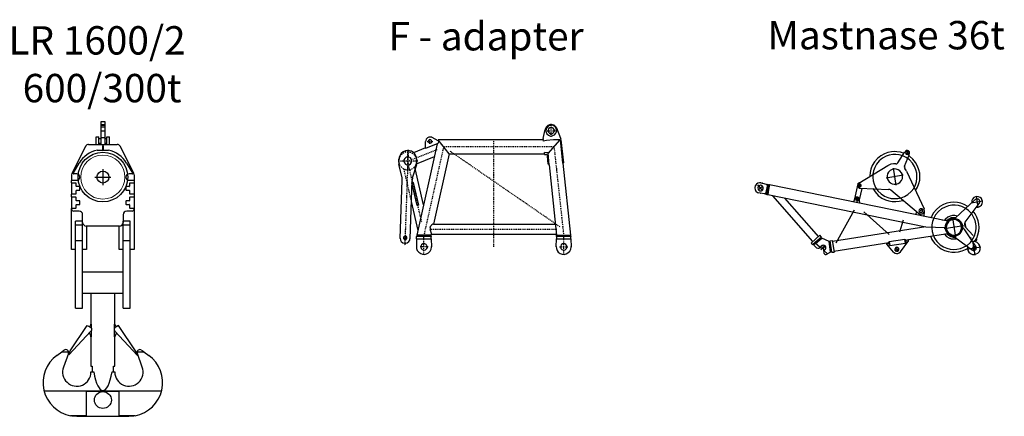
# Model space of a CAD drawing. Units: millimetres. Extents: x 0 to 1255113, y 0 to 538472.
# Drawn here: x 58912 to 72775, y 375010 to 380603 of the extents above; entities that cross this region are included whole.
import ezdxf

# ---------------------------------------------------------------- set-up
doc = ezdxf.new("R2010")
doc.units = ezdxf.units.MM
doc.linetypes.add('DASHDOT', pattern=[25.4, 12.7, -6.35, 0, -6.35])
doc.layers.add('P', color=250, linetype='Continuous')
doc.styles.get("Standard").update_dxf_attribs({"font": 'arial.ttf'})

msp = doc.modelspace()

# ---------------------------------------------------------------- linework, layer by layer
at = {"color": 0, "linetype": 'ByBlock', "lineweight": -2}
for p, q in [((60114, 379163), (60054, 379163)), ((60054, 379163), (60054, 378843)), ((60114, 378843), (60114, 379163)), ((60054, 379126), (60114, 379126)), ((60114, 379112), (60054, 379112)), ((60114, 379088), (60054, 379088)), ((60054, 379035), (60114, 379035)), ((59988, 378953), (60028, 378953)), ((59988, 378843), (59988, 378953)), ((60028, 378843), (60028, 378953)), ((60054, 378923), (60028, 378923)), ((60114, 378938), (60054, 378938)), ((60137, 378923), (60114, 378923)), ((60137, 378953), (60177, 378953)), ((60137, 378843), (60137, 378953)), ((60177, 378843), (60177, 378953)), ((59841, 378819), (59654, 378448)), ((59882, 378843), (60286, 378843)), ((60005, 378763), (60162, 378763)), ((60028, 378863), (60054, 378863)), ((60077, 378818), (60077, 378763)), ((60091, 378763), (60091, 378818)), ((60114, 378863), (60137, 378863)), ((60514, 378448), (60326, 378819)), ((59663, 378435), (59750, 378581)), ((60082, 378497), (60082, 378269)), ((60417, 378581), (60504, 378435)), ((59644, 378413), (59644, 378334)), ((59644, 378304), (59644, 378333)), ((59649, 378338), (59715, 378338)), ((59715, 378428), (59668, 378428)), ((59969, 378383), (60195, 378383)), ((60500, 378428), (60453, 378428)), ((60453, 378338), (60519, 378338)), ((60524, 378413), (60524, 377363)), ((59644, 378303), (59644, 378142)), ((59704, 378299), (59649, 378299)), ((59709, 378254), (59709, 378294)), ((59709, 378151), (59709, 378192)), ((59754, 378249), (59714, 378249)), ((59714, 378197), (59754, 378197)), ((59759, 378202), (59759, 378244)), ((60409, 378244), (60409, 378202)), ((60454, 378249), (60414, 378249)), ((60414, 378197), (60454, 378197)), ((60459, 378294), (60459, 378254)), ((60459, 378192), (60459, 378151)), ((60519, 378299), (60464, 378299)), ((59644, 378104), (59644, 378141)), ((59644, 378103), (59644, 377942)), ((59649, 378146), (59704, 378146)), ((59704, 378099), (59649, 378099)), ((59709, 378054), (59709, 378094)), ((59754, 378049), (59714, 378049)), ((59759, 378002), (59759, 378044)), ((60409, 378044), (60409, 378002)), ((60454, 378049), (60414, 378049)), ((60459, 378094), (60459, 378054)), ((60464, 378146), (60519, 378146)), ((60519, 378099), (60464, 378099)), ((59644, 377933), (59644, 377941)), ((59644, 377363), (59644, 377930)), ((59651, 377913), (59644, 377913)), ((59649, 377946), (59704, 377946)), ((59749, 377903), (59674, 377903)), ((59709, 377951), (59709, 377992)), ((59714, 377997), (59754, 377997)), ((60414, 377997), (60454, 377997)), ((60494, 377903), (60419, 377903)), ((60459, 377992), (60459, 377951)), ((60464, 377946), (60519, 377946)), ((60524, 377913), (60516, 377913)), ((60524, 377941), (60524, 377933)), ((59699, 376533), (59699, 377763)), ((59799, 377763), (59699, 377763)), ((59799, 377743), (59799, 377853)), ((60369, 377853), (60369, 377743)), ((60369, 376533), (60369, 377763)), ((60469, 377763), (60369, 377763)), ((60469, 376533), (60469, 377763)), ((59799, 377703), (59699, 377703)), ((59799, 376533), (59799, 377739)), ((60319, 377693), (59849, 377693)), ((59854, 377693), (59854, 377363)), ((60314, 377363), (60314, 377693)), ((60469, 377703), (60369, 377703)), ((59799, 377484), (59699, 377484)), ((60469, 377484), (60369, 377484)), ((59699, 377363), (59644, 377363)), ((59854, 377363), (59799, 377363)), ((60369, 377363), (60314, 377363)), ((60524, 377363), (60469, 377363)), ((60369, 377043), (59799, 377043)), ((60369, 376743), (59799, 376743)), ((59916, 376743), (59916, 376310)), ((60251, 376310), (60251, 376743)), ((59699, 376533), (59799, 376533)), ((60369, 376533), (60469, 376533)), ((59624, 375932), (59864, 376292)), ((59864, 376292), (59913, 376260)), ((59908, 376289), (59892, 376273)), ((59913, 376260), (59922, 376250)), ((59919, 376310), (59916, 376310)), ((59919, 376310), (59919, 376253)), ((59922, 376250), (59923, 376248)), ((59923, 376248), (59923, 376221)), ((60245, 376248), (60246, 376250)), ((60245, 376221), (60245, 376248)), ((60246, 376250), (60255, 376260)), ((60249, 376253), (60249, 376310)), ((60249, 376310), (60251, 376310)), ((60303, 376292), (60255, 376260)), ((60276, 376273), (60260, 376289)), ((60553, 375918), (60303, 376292)), ((59914, 376211), (59603, 375875)), ((59890, 376185), (59912, 376146)), ((59917, 376213), (59914, 376211)), ((59916, 376131), (59916, 375715)), ((59919, 376131), (59916, 376131)), ((59919, 376215), (59919, 376131)), ((60249, 376131), (60249, 376215)), ((60249, 376131), (60251, 376131)), ((60251, 376213), (60254, 376211)), ((60251, 375715), (60251, 376131)), ((60254, 376211), (60572, 375867)), ((60255, 376146), (60278, 376185)), ((59437, 375869), (59506, 375919)), ((59506, 375919), (59600, 375919)), ((59598, 375894), (59529, 375703)), ((59599, 375896), (59598, 375894)), ((59603, 375875), (59624, 375932)), ((60572, 375867), (60553, 375918)), ((60567, 375919), (60662, 375919)), ((60570, 375894), (60569, 375896)), ((60639, 375703), (60570, 375894)), ((60662, 375919), (60730, 375869)), ((59916, 375715), (59935, 375715)), ((59935, 375715), (59935, 375635)), ((60234, 375715), (60251, 375715)), ((60234, 375635), (60234, 375715)), ((59916, 375635), (59954, 375635)), ((60214, 375635), (60251, 375635)), ((60911, 375365), (59257, 375365)), ((60314, 375360), (59854, 375360)), ((59854, 375010), (59854, 375360)), ((60314, 375010), (60314, 375360)), ((59854, 375018), (59630, 375018)), ((59716, 375010), (60451, 375010)), ((60538, 375018), (60314, 375018))]:
    msp.add_line(p, q, dxfattribs=at)
for points in [[(71234, 378744), (71185, 378741), (71137, 378729), (71086, 378711), (71037, 378684), (70989, 378645), (70947, 378596), (70916, 378545), (70895, 378496), (70886, 378448), (70880, 378400), (70880, 378388)], [(71364, 378717), (71312, 378735), (71264, 378741), (71234, 378744)], [(71276, 378584), (71376, 378741)], [(71409, 378759), (71394, 378756), (71382, 378744), (71379, 378744)], [(71394, 378705), (71406, 378702), (71418, 378705), (71427, 378711), (71430, 378723), (71427, 378732), (71421, 378741), (71409, 378744), (71400, 378744), (71391, 378735), (71385, 378726), (71388, 378714), (71394, 378705), (71406, 378702)], [(71403, 378750), (71412, 378696)], [(71439, 378711), (71442, 378726), (71439, 378741), (71427, 378753), (71412, 378759), (71409, 378759)], [(71542, 378439), (71530, 378487), (71512, 378533), (71482, 378581), (71439, 378626), (71391, 378660), (71346, 378681), (71297, 378696), (71249, 378702), (71204, 378702), (71155, 378693), (71110, 378678), (71062, 378651), (71013, 378614), (70974, 378566), (70950, 378518), (70932, 378472), (70922, 378424), (70922, 378378), (70929, 378330), (70941, 378282), (70962, 378236), (70995, 378188), (71040, 378146), (71086, 378115), (71134, 378094), (71182, 378082), (71228, 378079), (71276, 378079), (71322, 378091), (71370, 378109), (71418, 378137), (71464, 378179), (71500, 378224), (71524, 378273), (71539, 378318), (71545, 378366), (71545, 378415), (71542, 378439)], [(71370, 378536), (71439, 378708)], [(71382, 378717), (71433, 378726)], [(71527, 378194), (71554, 378242), (71572, 378291), (71585, 378342), (71588, 378391), (71585, 378439), (71572, 378487), (71554, 378536), (71527, 378587), (71488, 378635), (71439, 378678), (71430, 378684)], [(71134, 378542), (70726, 378291)], [(71170, 378300), (71198, 378288), (71225, 378282), (71252, 378282), (71279, 378291), (71306, 378309), (71328, 378336), (71340, 378363), (71343, 378391), (71340, 378418), (71328, 378445), (71306, 378469), (71279, 378487), (71252, 378496), (71225, 378499), (71198, 378490), (71170, 378478), (71146, 378454), (71131, 378427), (71125, 378400), (71128, 378372), (71137, 378345), (71155, 378318), (71173, 378300)], [(71249, 378572), (71213, 378572), (71176, 378563), (71140, 378545), (71134, 378542)], [(71252, 378270), (71216, 378508)], [(71249, 378569), (71264, 378572), (71276, 378584)], [(71373, 378536), (71367, 378524), (71373, 378508), (71376, 378505)], [(71400, 378469), (71376, 378505), (71373, 378505)], [(71397, 378466), (71645, 377934)], [(71352, 378409), (71113, 378369)], [(69350, 378300), (69326, 378300), (69305, 378297), (69284, 378282), (69269, 378261), (69263, 378236), (69263, 378227)], [(69263, 378227), (69269, 378206), (69278, 378185), (69299, 378167), (69320, 378161)], [(69377, 378188), (69305, 378273)], [(69341, 378191), (69356, 378191), (69371, 378203), (69381, 378218), (69381, 378236), (69371, 378251), (69359, 378264), (69341, 378267), (69326, 378261), (69311, 378248), (69305, 378233), (69308, 378215), (69317, 378200), (69335, 378191), (69341, 378191)], [(69377, 378258), (69308, 378197)], [(69347, 378300), (69368, 378297)], [(69371, 378297), (69368, 378297)], [(69371, 378297), (69423, 378282)], [(69441, 378279), (69414, 378143)], [(69429, 378279), (69423, 378282)], [(69429, 378282), (69429, 378282)], [(69429, 378279), (69435, 378273)], [(69432, 378137), (69459, 378276)], [(69435, 378276), (69435, 378276)], [(69435, 378273), (69441, 378273)], [(69435, 378273), (69435, 378273), (69435, 378273)], [(69444, 378282), (69441, 378279)], [(69441, 378273), (69441, 378273)], [(69441, 378273), (69441, 378273)], [(69444, 378279), (69459, 378276)], [(69444, 378279), (69444, 378279), (69444, 378279)], [(71981, 377762), (69471, 378273), (69456, 378206), (69444, 378137)], [(69471, 378273), (69459, 378276)], [(70714, 378288), (70668, 378076)], [(70726, 378294), (70714, 378282), (70711, 378267), (70711, 378251), (70720, 378236), (70732, 378227), (70741, 378227)], [(70738, 378303), (70714, 378288)], [(70765, 378264), (70723, 378261)], [(70732, 378251), (70738, 378245), (70747, 378245), (70756, 378251), (70759, 378261), (70759, 378270), (70756, 378279), (70747, 378282), (70738, 378279), (70729, 378273), (70726, 378264), (70729, 378255), (70732, 378251)], [(70738, 378303), (70741, 378300)], [(70738, 378061), (70774, 378224)], [(70747, 378242), (70741, 378282)], [(70741, 378227), (71143, 378209)], [(70922, 378221), (70956, 378173), (71001, 378124), (71049, 378088), (71101, 378064), (71149, 378046), (71198, 378037), (71246, 378037), (71294, 378043), (71346, 378055), (71349, 378055)], [(71182, 378197), (71161, 378206), (71143, 378209)], [(71566, 377871), (71179, 378197)], [(69338, 378155), (69317, 378161)], [(69338, 378155), (69344, 378155)], [(69396, 378149), (69344, 378155)], [(69402, 378146), (69396, 378149)], [(69408, 378152), (69402, 378146)], [(69402, 378149), (69405, 378149)], [(69411, 378152), (69408, 378152)], [(69414, 378149), (69411, 378152)], [(69411, 378152), (69411, 378152), (69411, 378152)], [(69417, 378152), (69414, 378152)], [(69414, 378146), (69417, 378143)], [(69417, 378149), (69417, 378149)], [(69417, 378143), (69432, 378137)], [(69417, 378143), (69417, 378143)], [(69432, 378137), (69444, 378137)], [(69444, 378137), (71669, 377683)], [(70079, 377474), (69514, 378121)], [(69680, 378088), (70158, 377541)], [(70672, 378079), (70650, 378034)], [(70738, 378067), (70735, 378082), (70723, 378094), (70711, 378100), (70696, 378100), (70681, 378091), (70672, 378079)], [(70729, 378070), (70678, 378061)], [(70726, 378067), (70723, 378079), (70714, 378085), (70702, 378088), (70693, 378082), (70684, 378073), (70684, 378064), (70687, 378052), (70696, 378046), (70705, 378043), (70717, 378046), (70723, 378055), (70726, 378067), (70723, 378079)], [(70702, 378091), (70708, 378037)], [(70741, 378016), (70738, 378064)], [(72090, 377807), (72362, 378064)], [(72307, 378019), (72473, 378046)], [(72467, 378034), (72464, 378055), (72452, 378079), (72434, 378097), (72410, 378106), (72389, 378109), (72368, 378106), (72346, 378094), (72328, 378073), (72316, 378052), (72316, 378031), (72316, 378019)], [(72425, 378010), (72431, 378028), (72431, 378043), (72422, 378061), (72407, 378073), (72389, 378073), (72374, 378070), (72365, 378064)], [(72377, 378115), (72404, 377952)], [(70662, 377919), (70405, 377453)], [(71566, 377874), (71585, 377861), (71603, 377861), (71621, 377864), (71639, 377880), (71648, 377898), (71651, 377907)], [(71576, 377922), (71572, 377910), (71576, 377898), (71588, 377886), (71600, 377883), (71612, 377886), (71624, 377898), (71627, 377910), (71627, 377922), (71618, 377934), (71603, 377937), (71591, 377937), (71579, 377928), (71576, 377922)], [(71624, 377928), (71572, 377892)], [(71648, 377904), (71642, 377831)], [(71651, 377907), (71648, 377925), (71645, 377934)], [(72262, 377970), (72210, 377998), (72162, 378016), (72114, 378025), (72065, 378028), (72017, 378025), (71966, 378016), (71917, 377998), (71869, 377967), (71820, 377928), (71778, 377880), (71748, 377828), (71742, 377813)], [(72374, 377725), (72365, 377771), (72343, 377819), (72316, 377864), (72271, 377910), (72226, 377946), (72177, 377967), (72129, 377982), (72083, 377988), (72035, 377988), (71990, 377979), (71941, 377961), (71893, 377937), (71848, 377898), (71808, 377852), (71781, 377804), (71766, 377756), (71757, 377710), (71754, 377662), (71760, 377617), (71772, 377568), (71793, 377520), (71826, 377474), (71872, 377429), (71920, 377399), (71966, 377381), (72014, 377366), (72062, 377363), (72108, 377366), (72156, 377375), (72201, 377393), (72250, 377420), (72298, 377462), (72331, 377511), (72356, 377556), (72371, 377604), (72380, 377653), (72380, 377698), (72374, 377725)], [(72226, 377747), (72422, 378010)], [(72356, 377474), (72386, 377523), (72404, 377571), (72416, 377620), (72419, 377671), (72416, 377719), (72407, 377768), (72389, 377816), (72365, 377864), (72337, 377901)], [(72386, 377958), (72407, 377961), (72428, 377970), (72452, 377988), (72461, 378010), (72467, 378031), (72467, 378034)], [(71155, 377574), (70795, 377892)], [(71349, 377777), (71300, 377607)], [(71530, 377855), (71542, 377892)], [(71899, 377780), (71984, 377774)], [(71935, 377774), (71932, 377774)], [(72117, 377834), (72080, 377840), (72047, 377840), (72011, 377831), (71978, 377816), (71944, 377786), (71938, 377780)], [(71999, 377780), (71972, 377753), (71953, 377725), (71944, 377695), (71944, 377665), (71944, 377656)], [(72174, 377692), (72165, 377719), (72147, 377747), (72123, 377768), (72096, 377780), (72068, 377783), (72041, 377780), (72014, 377771), (71987, 377750), (71969, 377722), (71959, 377695), (71956, 377668), (71959, 377659)], [(72090, 377810), (72059, 377810), (72029, 377807), (71999, 377792), (71975, 377777)], [(71987, 377777), (71999, 377780)], [(72071, 377798), (72041, 377798), (72011, 377786), (71999, 377780)], [(71999, 377780), (71999, 377780)], [(72044, 377807), (72086, 377538)], [(72044, 377807), (72086, 377538)], [(72071, 377798), (72090, 377810)], [(72189, 377695), (72180, 377725), (72162, 377753), (72135, 377780), (72105, 377792), (72074, 377798), (72071, 377798)], [(72071, 377798), (72071, 377798)], [(72090, 377807), (72090, 377807)], [(71669, 377683), (70354, 377477)], [(71669, 377683), (71944, 377674)], [(72201, 377695), (71929, 377653)], [(71944, 377656), (71953, 377626), (71972, 377598), (71999, 377571), (72029, 377556), (72056, 377553), (72086, 377553), (72117, 377562), (72144, 377580), (72153, 377586)], [(71959, 377659), (71966, 377632), (71984, 377604), (72011, 377583), (72038, 377571), (72065, 377565), (72093, 377571), (72120, 377580), (72147, 377601), (72165, 377629), (72174, 377656), (72174, 377683), (72174, 377692)], [(72153, 377586), (72174, 377617), (72186, 377644), (72189, 377674), (72189, 377695)], [(72192, 377656), (72189, 377653)], [(72207, 377656), (72201, 377659), (72192, 377659)], [(72207, 377653), (72374, 377402)], [(72226, 377747), (72216, 377728), (72213, 377710), (72220, 377692), (72229, 377683)], [(72232, 377680), (72229, 377713), (72220, 377737)], [(72226, 377680), (72337, 377559)], [(70058, 377453), (70179, 377562)], [(70200, 377538), (70079, 377432)], [(70118, 377447), (70206, 377523)], [(70200, 377538), (70179, 377562)], [(70185, 377526), (70206, 377523)], [(70309, 377474), (70206, 377523)], [(70321, 377484), (70351, 377487)], [(70348, 377323), (70321, 377484)], [(70351, 377487), (70378, 377326)], [(71376, 377505), (71155, 377471)], [(71427, 377487), (71309, 377329)], [(71385, 377450), (71376, 377505)], [(71376, 377505), (71382, 377505), (71391, 377456)], [(71382, 377499), (71379, 377496)], [(71382, 377496), (71424, 377502)], [(71427, 377493), (71385, 377490)], [(71424, 377502), (71978, 377589)], [(71427, 377487), (71424, 377502)], [(71736, 377553), (71757, 377502), (71790, 377453), (71839, 377408), (71887, 377372), (71935, 377347), (71984, 377332), (72035, 377323), (72083, 377323), (72132, 377329), (72180, 377341), (72229, 377363), (72256, 377378)], [(71929, 377583), (71959, 377547), (71993, 377526), (72029, 377514), (72062, 377511), (72099, 377511), (72108, 377517)], [(71963, 377589), (71993, 377562), (72023, 377547), (72053, 377538), (72077, 377538)], [(72080, 377553), (72077, 377547)], [(72080, 377547), (72077, 377541), (72080, 377535)], [(72077, 377538), (72080, 377535)], [(72080, 377535), (72325, 377354)], [(72153, 377586), (72153, 377586)], [(72310, 377517), (72292, 377529)], [(72328, 377484), (72362, 377284)], [(72365, 377487), (72374, 377484), (72383, 377490), (72389, 377499), (72386, 377508), (72380, 377511)], [(70058, 377453), (70079, 377432)], [(70076, 377481), (70076, 377481)], [(70094, 377444), (70091, 377423)], [(70133, 377387), (70091, 377423)], [(70118, 377447), (70094, 377429)], [(70179, 377393), (70118, 377447)], [(70133, 377387), (70148, 377381), (70164, 377381), (70176, 377390)], [(70197, 377408), (70176, 377387)], [(70266, 377393), (70185, 377381)], [(70191, 377357), (70257, 377417)], [(70251, 377363), (70260, 377378), (70260, 377393), (70254, 377408), (70242, 377420), (70227, 377423), (70212, 377420), (70197, 377411)], [(70218, 377426), (70230, 377344)], [(70236, 377338), (70251, 377363)], [(70309, 377474), (70324, 377462)], [(70330, 377326), (70309, 377474)], [(70342, 377344), (70330, 377326)], [(70375, 377338), (71149, 377459)], [(71122, 377438), (71119, 377453)], [(71122, 377447), (71152, 377453)], [(71216, 377326), (71122, 377438)], [(71149, 377468), (71155, 377471)], [(71158, 377420), (71149, 377468)], [(71149, 377462), (71155, 377462)], [(71155, 377471), (71161, 377417)], [(71161, 377420), (71158, 377420)], [(71161, 377417), (71385, 377450)], [(71231, 377357), (71294, 377369)], [(71240, 377344), (71255, 377338), (71270, 377338), (71285, 377347), (71291, 377363), (71291, 377375), (71276, 377390), (71264, 377393), (71249, 377390), (71237, 377375), (71234, 377363), (71240, 377347), (71243, 377344)], [(71258, 377396), (71267, 377329)], [(71385, 377456), (71391, 377456)], [(72247, 377366), (72446, 377399)], [(72256, 377375), (72262, 377350), (72274, 377326), (72301, 377305), (72325, 377293), (72353, 377293), (72377, 377299), (72401, 377311), (72425, 377335), (72434, 377363), (72437, 377387), (72431, 377411), (72431, 377414)], [(72256, 377402), (72256, 377378), (72256, 377375)], [(72325, 377357), (72337, 377347), (72353, 377347), (72368, 377357), (72380, 377369), (72380, 377384), (72380, 377399), (72374, 377402)], [(72325, 377381), (72365, 377384)], [(72431, 377414), (72416, 377438), (72392, 377462), (72368, 377471), (72343, 377474), (72328, 377471)], [(72334, 377372), (72340, 377366), (72350, 377366), (72359, 377372), (72362, 377381), (72362, 377390), (72356, 377399), (72346, 377402), (72337, 377399), (72331, 377393), (72328, 377384), (72331, 377375), (72334, 377372)], [(72343, 377402), (72350, 377363)], [(70239, 377341), (70230, 377326), (70233, 377311), (70242, 377299), (70257, 377293), (70260, 377293)], [(70239, 377341), (70285, 377299)], [(70260, 377293), (70266, 377293)], [(70266, 377293), (70285, 377299)], [(70330, 377326), (70285, 377299)], [(70348, 377323), (70378, 377326)], [(71216, 377326), (71237, 377311), (71255, 377305), (71276, 377305), (71294, 377314), (71312, 377329)]]:
    msp.add_lwpolyline(points, dxfattribs=at)
at = {"color": 0, "linetype": 'ByBlock', "lineweight": -2, "flags": 128}
for points in [[(59538, 375942), (59535, 375940), (59532, 375938), (59529, 375936), (59526, 375933), (59522, 375930), (59518, 375928), (59514, 375925), (59510, 375922), (59506, 375919)], [(60630, 375942), (60633, 375940), (60636, 375938), (60639, 375936), (60642, 375933), (60646, 375930), (60650, 375928), (60654, 375925), (60658, 375922), (60662, 375919)]]:
    msp.add_lwpolyline(points, dxfattribs=at)
at = {"color": 0, "linetype": 'ByBlock', "lineweight": -2}
for centre, radius in [((60084, 378383), 350), ((60084, 378383), 84.1), ((60084, 375240), 119)]:
    msp.add_circle(centre, radius, dxfattribs=at)
at = {"color": 0, "linetype": 'ByBlock', "lineweight": 9}
msp.add_circle((60082, 378383), 310, dxfattribs=at)
at = {"color": 0, "linetype": 'ByBlock', "lineweight": -2}
for centre, radius, start, end in [((60084, 378383), 388, 101.6551, 149.2252), ((59884, 378793), 50, 92.6698, 148.0909), ((60084, 378818), 7, 0, 180), ((60084, 378383), 388, 30.7748, 78.3449), ((60284, 378793), 50, 31.9091, 87.3302), ((59711, 378413), 67, 148.0909, 180), ((59649, 378333), 5, 90, 180), ((59668, 378433), 5, 149.2252, 270), ((59715, 378383), 45, 270, 90), ((60453, 378383), 45, 90, 270), ((60500, 378433), 5, 270, 30.7748), ((60457, 378413), 67, 0, 31.9091), ((60519, 378333), 5, 0, 90), ((59649, 378304), 5, 180, 270), ((59704, 378294), 5, 0, 90), ((59714, 378254), 5, 180, 270), ((59714, 378192), 5, 90, 180), ((59754, 378244), 5, 0, 90), ((59754, 378202), 5, 270, 0), ((60414, 378244), 5, 90, 180), ((60414, 378202), 5, 180, 270), ((60454, 378254), 5, 270, 0), ((60454, 378192), 5, 0, 90), ((60464, 378294), 5, 90, 180), ((60519, 378304), 5, 270, 0), ((59649, 378141), 5, 90, 180), ((59649, 378104), 5, 180, 270), ((59704, 378151), 5, 270, 0), ((59704, 378094), 5, 0, 90), ((59714, 378054), 5, 180, 270), ((59754, 378044), 5, 0, 90), ((60414, 378044), 5, 90, 180), ((60454, 378054), 5, 270, 0), ((60464, 378151), 5, 180, 270), ((60464, 378094), 5, 90, 180), ((60519, 378141), 5, 0, 90), ((60519, 378104), 5, 270, 0), ((59649, 377941), 5, 90, 180), ((59674, 377933), 30, 180, 270), ((59704, 377951), 5, 270, 0), ((59714, 377992), 5, 90, 180), ((59749, 377853), 50, 0, 90), ((59754, 378002), 5, 270, 0), ((60419, 377853), 50, 90, 180), ((60414, 378002), 5, 180, 270), ((60454, 377992), 5, 0, 90), ((60464, 377951), 5, 180, 270), ((60494, 377933), 30, 270, 0), ((60519, 377941), 5, 0, 90), ((59849, 377743), 50, 180, 270), ((60319, 377743), 50, 270, 0), ((59886, 376310), 30, 315, 0), ((60281, 376310), 30, 180, 225), ((59886, 376131), 30, 360, 30), ((59896, 376235), 30, 314.3301, 332.6977), ((60272, 376235), 30, 207.3023, 225.6699), ((60281, 376131), 30, 150, 180), ((59716, 375485), 475, 125.9719, 259.4777), ((59561, 375910), 40, 339.9185, 125.9713), ((60451, 375485), 475, 280.5218, 54.0285), ((60606, 375910), 40, 54.0281, 200.0814), ((59716, 375635), 200, 159.9185, 0), ((60451, 375635), 200, 180, 20.0815)]:
    msp.add_arc(centre, radius, start, end, dxfattribs=at)
msp.add_ellipse((60084, 376085), major_axis=(0, 713), ratio=0.234926, start_param=2.253646, end_param=4.02954, dxfattribs=at)
for points, knots in [([(59716, 375010), (59716, 375010), (59709, 375010), (59695, 375010), (59673, 375012), (59651, 375014), (59637, 375016), (59630, 375018)], [0, 0, 0, 0, 0.001157, 0.2503, 0.49946, 0.749732, 1, 1, 1, 1]), ([(60538, 375018), (60531, 375016), (60517, 375014), (60495, 375012), (60473, 375010), (60459, 375010), (60451, 375010), (60451, 375010)], [0, 0, 0, 0, 0.249148, 0.498304, 0.748577, 0.998854, 1, 1, 1, 1])]:
    msp.add_open_spline(points, degree=3, knots=knots, dxfattribs=at)
at = {"layer": 'P', "color": 0, "linetype": 'Continuous'}
for points in [[(66281, 378929), (66311, 379056)], [(66396, 379125), (66372, 379119), (66348, 379110), (66327, 379089), (66314, 379065), (66311, 379059)], [(66396, 379116), (66375, 379110), (66351, 379101), (66333, 379080), (66324, 379059), (66321, 379037), (66324, 379016), (66336, 378992), (66357, 378974), (66378, 378965), (66399, 378962), (66420, 378968), (66441, 378980), (66460, 379001), (66469, 379022), (66472, 379044), (66466, 379065), (66454, 379089), (66432, 379107), (66411, 379113), (66396, 379116)], [(66438, 379025), (66441, 379044), (66435, 379059), (66423, 379074), (66405, 379083), (66390, 379083), (66375, 379080), (66357, 379065), (66351, 379047), (66351, 379031), (66357, 379016), (66372, 379001), (66387, 378992), (66405, 378992), (66420, 379001), (66435, 379016), (66438, 379025)], [(66475, 379071), (66463, 379092), (66438, 379113), (66414, 379122), (66396, 379125)], [(66529, 378926), (66475, 379071)], [(64627, 378787), (64627, 378886)], [(64715, 378944), (64694, 378947), (64673, 378947), (64655, 378938), (64636, 378917), (64630, 378898), (64630, 378889)], [(64715, 378889), (64712, 378901), (64700, 378910), (64688, 378914), (64676, 378907), (64667, 378898), (64664, 378889)], [(64664, 378889), (64670, 378874), (64679, 378865), (64691, 378862), (64706, 378868), (64715, 378880), (64715, 378889)], [(64715, 378944), (64800, 378901)], [(64800, 378901), (64803, 378907)], [(64800, 378901), (64815, 378886)], [(64815, 378886), (64800, 378856)], [(64960, 378711), (64803, 378907)], [(66281, 378907), (64803, 378907)], [(66278, 378914), (66284, 378889)], [(66284, 378929), (66281, 378914)], [(66523, 378910), (66426, 378907), (66330, 378898), (66284, 378889)], [(66351, 378717), (66523, 378907)], [(66523, 378907), (66556, 378578), (66559, 378578)], [(66535, 378914), (66532, 378926)], [(66532, 378910), (66568, 378584)], [(64458, 378729), (64428, 378747), (64401, 378753), (64370, 378756), (64343, 378753), (64313, 378738), (64283, 378714), (64265, 378684), (64256, 378657), (64252, 378635)], [(64627, 378796), (64455, 378726)], [(64503, 378626), (64500, 378657), (64491, 378684), (64473, 378714), (64458, 378729)], [(64791, 378850), (64503, 377562)], [(64800, 378856), (64627, 378787)], [(66351, 378723), (66299, 378729)], [(66302, 378702), (66299, 378729)], [(64249, 378593), (64252, 378635)], [(64252, 378593), (64252, 378566), (64252, 378563)], [(64376, 378554), (64398, 378557), (64416, 378572), (64428, 378593), (64434, 378611), (64428, 378632), (64413, 378654), (64392, 378663), (64373, 378666), (64352, 378663), (64334, 378644), (64322, 378626), (64322, 378605), (64328, 378584), (64343, 378566), (64364, 378557), (64376, 378554)], [(64500, 378572), (64751, 378672)], [(64503, 378626), (64500, 378584)], [(64960, 378711), (64739, 377719)], [(64960, 378711), (66302, 378711)], [(66302, 378705), (66305, 378699), (66308, 378699)], [(66321, 378699), (66308, 378699)], [(66342, 378684), (66339, 378693), (66330, 378702), (66321, 378702)], [(66354, 378563), (66342, 378681)], [(66366, 378557), (66369, 378557), (66351, 378723)], [(64295, 378375), (64252, 378560)], [(64497, 378554), (64440, 378369)], [(64600, 377994), (64482, 378505)], [(64497, 378554), (64500, 378584), (64500, 378587)], [(66357, 378563), (66360, 378557), (66360, 378557)], [(66360, 378557), (66369, 378557)], [(66366, 378557), (66472, 377562)], [(66556, 378578), (66565, 378581)], [(66556, 378578), (66556, 378578)], [(66559, 378578), (66668, 377562)], [(66565, 378581), (66571, 378584), (66571, 378584)], [(64271, 377517), (64298, 378342)], [(64298, 378345), (64298, 378372), (64298, 378375)], [(64434, 378336), (64407, 377514)], [(64443, 378369), (64437, 378339), (64437, 378336)], [(64455, 378309), (64434, 378303)], [(64509, 377982), (64434, 378303)], [(64531, 377988), (64455, 378309)], [(64425, 378040), (64519, 377632)], [(64531, 377991), (64509, 377985)], [(64691, 377668), (64691, 377674), (64694, 377680), (64694, 377683), (64697, 377686), (64697, 377689), (64700, 377692), (64700, 377692), (64700, 377692)], [(64691, 377668), (64691, 377668), (64691, 377668), (64691, 377665), (64691, 377659)], [(64691, 377659), (64691, 377650), (64691, 377644), (64691, 377641), (64691, 377638)], [(64694, 377632), (64691, 377635), (64691, 377638)], [(64694, 377632), (64694, 377632), (64694, 377632), (64697, 377626), (64697, 377619), (64700, 377613), (64700, 377610), (64700, 377604), (64703, 377601), (64706, 377595), (64706, 377592), (64706, 377592), (64706, 377589), (64706, 377586), (64706, 377586), (64709, 377583), (64709, 377583), (64709, 377583), (64709, 377583)], [(64733, 377719), (64733, 377719), (64733, 377719), (64730, 377719), (64730, 377719), (64727, 377719), (64727, 377719), (64727, 377719), (64724, 377719), (64724, 377716), (64724, 377716), (64721, 377713), (64721, 377713), (64718, 377713), (64715, 377710), (64712, 377710), (64712, 377707), (64709, 377704), (64709, 377704), (64706, 377701), (64706, 377701), (64706, 377701), (64703, 377698), (64700, 377695), (64700, 377692)], [(64739, 377719), (64733, 377719)], [(64739, 377719), (66457, 377719)], [(64271, 377520), (64274, 377496), (64283, 377474), (64307, 377456), (64328, 377450), (64349, 377450), (64370, 377456), (64392, 377474), (64404, 377496), (64407, 377514)], [(64340, 377550), (64328, 377547), (64316, 377538), (64316, 377523), (64319, 377511), (64331, 377502), (64343, 377502), (64355, 377505), (64364, 377520), (64364, 377532), (64358, 377544), (64346, 377550), (64340, 377550)], [(64500, 377511), (64497, 377402)], [(64503, 377562), (64500, 377547)], [(64500, 377511), (64500, 377547)], [(64706, 377547), (64500, 377547)], [(64500, 377511), (64706, 377511)], [(64709, 377583), (64706, 377580), (64703, 377562), (64503, 377562)], [(64703, 377562), (64706, 377547)], [(64706, 377580), (66469, 377580)], [(64706, 377511), (64706, 377547)], [(64706, 377511), (64709, 377402)], [(66466, 377402), (66469, 377511)], [(66469, 377547), (66472, 377562)], [(66668, 377562), (66671, 377547), (66469, 377547)], [(66469, 377547), (66469, 377511), (66671, 377511)], [(66472, 377562), (66668, 377562)], [(66671, 377511), (66671, 377547)], [(66671, 377511), (66677, 377402)], [(64500, 377405), (64500, 377378), (64509, 377350), (64531, 377323), (64558, 377305), (64585, 377296), (64612, 377293), (64639, 377299), (64667, 377314), (64691, 377338), (64706, 377366), (64709, 377393), (64709, 377405)], [(64652, 377399), (64646, 377414), (64636, 377432), (64618, 377441), (64603, 377444), (64588, 377441), (64570, 377429), (64561, 377411), (64561, 377396), (64564, 377378), (64579, 377362), (64594, 377356), (64609, 377353), (64627, 377359), (64643, 377375), (64652, 377390), (64652, 377399)], [(66466, 377405), (66469, 377378), (66478, 377350), (66496, 377323), (66523, 377305), (66550, 377296), (66578, 377293), (66605, 377299), (66632, 377314), (66656, 377338), (66671, 377366), (66677, 377393), (66677, 377399)], [(66617, 377399), (66614, 377414), (66602, 377432), (66587, 377441), (66568, 377444), (66553, 377441), (66538, 377429), (66529, 377411), (66526, 377396), (66532, 377378), (66544, 377362), (66559, 377356), (66578, 377353), (66593, 377359), (66611, 377375), (66617, 377390), (66617, 377399)], [(66677, 377399), (66677, 377405)]]:
    msp.add_lwpolyline(points, dxfattribs=at)
at = {"layer": 'P', "color": 0, "linetype": 'DASHDOT'}
for points in [[(66311, 379037), (66481, 379037)], [(66393, 378953), (66393, 379134)], [(64649, 378886), (64730, 378886)], [(64688, 378850), (64688, 378920)], [(65586, 377399), (65586, 378907)], [(64376, 378738), (64346, 378735), (64319, 378723), (64289, 378702), (64265, 378672), (64256, 378644), (64249, 378614), (64252, 378584), (64262, 378557), (64283, 378527), (64310, 378502), (64340, 378490), (64370, 378484), (64376, 378484)], [(64383, 378768), (64334, 377423)], [(64376, 378608), (64797, 378777)], [(64376, 378469), (64376, 378747)], [(64376, 378747), (64376, 378469)], [(64376, 378484), (64407, 378487), (64434, 378499), (64464, 378520), (64488, 378548), (64497, 378578), (64503, 378608), (64500, 378635), (64491, 378666), (64470, 378693), (64443, 378717), (64413, 378732), (64383, 378735), (64376, 378738)], [(64881, 378811), (64603, 377562)], [(66435, 378811), (64881, 378811)], [(66517, 377683), (64969, 378750)], [(66435, 378811), (66571, 377562)], [(64516, 378608), (64237, 378608)], [(64437, 378608), (64316, 378608)], [(64376, 378672), (64376, 378548)], [(64573, 377746), (64376, 378608)], [(64437, 378720), (64455, 378726)], [(64319, 378496), (64425, 378040)], [(64482, 378505), (64476, 378533)], [(64497, 378572), (64500, 378572)], [(64706, 377650), (66475, 377650)], [(64310, 377523), (64367, 377523)], [(64337, 377556), (64337, 377496)], [(64603, 377293), (64603, 377562)], [(66571, 377562), (66571, 377293)], [(64664, 377399), (64546, 377399)], [(66514, 377399), (66635, 377399)]]:
    msp.add_lwpolyline(points, dxfattribs=at)

# ---------------------------------------------------------------- texts
for s, p in [('LR 1600/2', (58755, 380111)), ('F - adapter', (64106, 380169)), ('Mastnase 36t', (69440, 380184)), ('600/300t', (58954, 379438))]:
    msp.add_text(s, height=400).set_placement(p)

doc.saveas('drawing.dxf')
